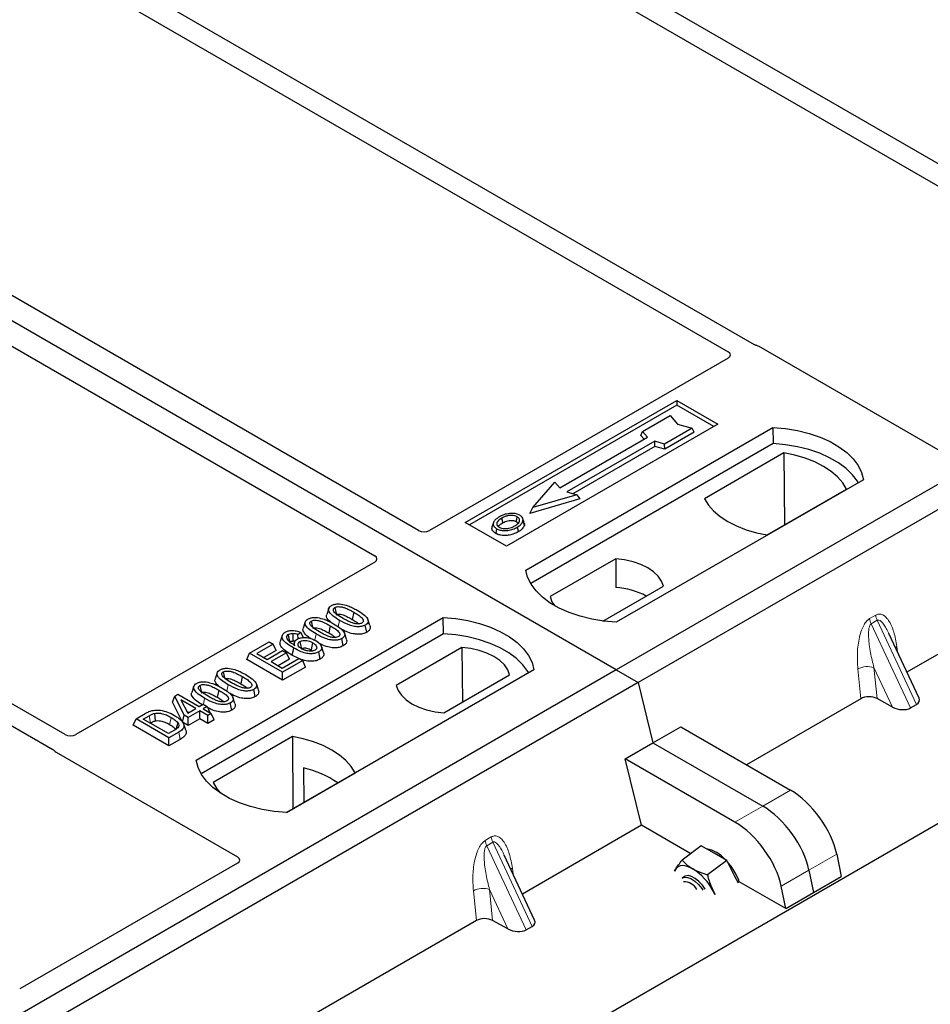
# Model space of a CAD drawing. Units: millimetres. Extents: x 0 to 420, y 0 to 297.
# Drawn here: x 367 to 375, y 166 to 174 of the extents above; entities that cross this region are included whole.
import ezdxf

# ---------------------------------------------------------------- set-up
doc = ezdxf.new("R2010")
doc.units = ezdxf.units.MM

msp = doc.modelspace()

# ---------------------------------------------------------------- linework, layer by layer
at = {"color": 7, "linetype": 'Continuous', "lineweight": 25}
for p, q in [((371.84363, 168.68328), (346.62349, 183.24256)), ((376.75225, 171.78897), (369.24475, 176.12296)), ((369.07976, 176.02771), (376.58726, 171.69372)), ((384.10015, 175.75882), (371.84363, 168.68328)), ((384.28871, 175.64997), (372.0322, 168.57443)), ((373.02956, 171.4752), (367.11164, 174.89154)), ((366.94665, 174.7963), (372.80423, 171.41478)), ((250.26274, 95.5841), (385.81186, 173.83494)), ((370.14704, 169.88042), (364.28879, 173.26231)), ((363.91166, 173.04461), (369.76991, 169.66271)), ((367.11202, 168.12874), (361.25444, 171.51025)), ((374.62538, 170.56076), (373.06883, 171.45934)), ((361.08945, 171.41501), (367.00737, 167.99866)), ((372.80451, 171.36065), (370.2404, 169.88042)), ((370.54727, 169.94872), (372.36218, 170.99644)), ((372.36218, 170.95482), (370.58332, 169.92791)), ((372.36218, 170.99644), (372.71573, 170.79234)), ((372.36218, 170.99644), (372.36218, 170.95482)), ((372.67968, 170.77153), (372.36218, 170.95482)), ((378.4203, 171.0205), (374.33745, 168.66352)), ((372.06915, 170.73018), (372.30485, 170.86625)), ((372.30485, 170.86625), (372.36771, 170.79368)), ((372.71573, 170.79234), (370.90082, 169.74462)), ((372.36771, 170.79368), (372.49341, 170.75739)), ((371.06582, 169.54051), (373.18714, 170.76513)), ((372.05502, 170.69612), (372.06915, 170.73018)), ((372.08249, 170.6644), (372.05502, 170.69612)), ((372.11158, 170.68119), (372.06915, 170.73018)), ((372.49341, 170.75739), (372.25771, 170.62132)), ((372.51302, 170.72384), (372.26, 170.57778)), ((372.51302, 170.72384), (372.49341, 170.75739)), ((373.18714, 170.76513), (373.18933, 170.62555)), ((373.18933, 170.62555), (371.10839, 169.42425)), ((371.35733, 170.24578), (372.11158, 170.68119)), ((372.17286, 170.64582), (371.41861, 170.2104)), ((372.17515, 170.60228), (371.47042, 170.19544)), ((372.25771, 170.62132), (372.17286, 170.64582)), ((372.17515, 170.60228), (372.17286, 170.64582)), ((372.26, 170.57778), (372.17515, 170.60228)), ((372.26, 170.57778), (372.25771, 170.62132)), ((373.28227, 170.54551), (372.60115, 170.15231)), ((373.28227, 170.54551), (373.28602, 169.92652)), ((371.12634, 170.07705), (371.3149, 170.29476)), ((371.3149, 170.29476), (371.35733, 170.24578)), ((373.96495, 170.3161), (371.84363, 169.09149)), ((371.50346, 170.18591), (371.12634, 170.07705)), ((371.41861, 170.2104), (371.50346, 170.18591)), ((371.50346, 170.18591), (371.52943, 170.15052)), ((373.13915, 169.84173), (373.82027, 170.23493)), ((371.52943, 170.15052), (371.10038, 170.02668)), ((371.10038, 170.02668), (371.12634, 170.07705)), ((370.90082, 169.74462), (370.54727, 169.94872)), ((370.78964, 169.94832), (370.77824, 169.9142)), ((371.05366, 169.94706), (371.04225, 169.98121)), ((369.76991, 169.60881), (367.2058, 168.12858)), ((371.83879, 169.63737), (371.27512, 169.31197)), ((371.83879, 169.63737), (371.84067, 169.38922)), ((371.72811, 169.10199), (372.24715, 169.40163)), ((369.375, 169.21073), (369.35748, 169.15831)), ((369.58959, 169.17816), (369.57695, 169.11643)), ((368.23739, 167.9077), (370.35871, 169.13231)), ((369.17334, 169.09431), (369.15582, 169.04189)), ((369.72807, 169.06423), (369.71071, 169.11623)), ((370.3609, 168.99273), (370.35871, 169.13231)), ((370.3609, 168.99273), (368.27997, 167.79143)), ((369.13667, 169.00364), (369.11096, 168.98455)), ((369.15723, 168.96045), (369.13667, 169.00364)), ((369.38792, 169.06174), (369.37529, 169.00001)), ((369.52641, 168.94781), (369.50905, 168.99982)), ((369.70121, 169.00605), (369.68859, 169.06779)), ((374.44185, 168.44024), (374.18183, 168.99635)), ((368.69624, 168.82572), (368.86521, 168.92327)), ((368.86521, 168.92327), (368.89827, 168.90418)), ((368.97667, 168.97942), (368.95913, 168.92693)), ((369.08143, 168.92145), (369.0743, 168.90012)), ((369.11293, 168.95028), (369.11096, 168.98455)), ((369.49955, 168.88963), (369.48693, 168.95137)), ((368.67098, 168.77129), (368.69624, 168.82572)), ((368.97909, 168.66244), (368.69624, 168.82572)), ((368.89827, 168.90418), (368.75869, 168.8236)), ((368.75869, 168.8236), (368.84685, 168.77271)), ((368.92354, 168.84975), (368.81847, 168.78909)), ((368.84685, 168.77271), (368.97909, 168.84905)), ((369.01215, 168.82996), (368.87991, 168.75362)), ((368.92354, 168.84975), (368.89827, 168.90418)), ((368.97909, 168.84905), (369.01215, 168.82996)), ((369.03741, 168.77553), (369.01215, 168.82996)), ((369.22379, 168.85463), (369.23551, 168.84597)), ((369.30208, 168.77563), (369.2894, 168.83734)), ((369.33025, 168.83254), (369.31276, 168.88489)), ((370.51886, 168.87539), (369.95519, 168.54999)), ((370.51886, 168.87539), (370.52237, 168.40593)), ((368.97909, 168.59342), (368.67098, 168.77129)), ((368.87991, 168.75362), (368.97541, 168.69849)), ((369.03741, 168.77553), (368.93969, 168.71911)), ((368.97541, 168.69849), (369.11867, 168.78119)), ((369.15173, 168.76211), (368.97909, 168.66244)), ((369.1178, 168.78069), (369.05971, 168.8094)), ((369.11867, 168.78119), (369.15173, 168.76211)), ((369.17699, 168.70767), (369.15173, 168.76211)), ((371.84363, 168.68328), (359.58712, 161.60775)), ((368.41811, 168.65833), (368.40059, 168.60591)), ((369.17699, 168.70767), (368.97909, 168.59342)), ((368.97909, 168.59342), (368.97909, 168.66244)), ((371.13653, 168.68328), (369.01521, 167.45867)), ((371.84363, 168.68328), (372.0322, 168.57443)), ((372.0322, 168.57443), (359.77568, 161.49889)), ((368.6327, 168.62576), (368.62006, 168.56403)), ((370.36355, 168.31425), (370.92722, 168.63965)), ((372.0322, 168.57443), (372.15807, 168.05729)), ((368.21645, 168.54191), (368.19893, 168.48949)), ((368.43103, 168.50934), (368.4184, 168.44761)), ((368.74432, 168.45365), (368.7317, 168.51539)), ((368.77118, 168.51183), (368.75382, 168.56383)), ((368.03277, 168.4071), (368.05288, 168.45856)), ((368.11983, 168.23446), (368.03277, 168.4071)), ((368.05288, 168.45856), (368.0806, 168.47456)), ((368.1357, 168.29432), (368.05288, 168.45856)), ((368.0806, 168.47456), (368.26426, 168.36853)), ((368.23488, 168.35157), (368.10706, 168.42536)), ((368.10706, 168.42536), (368.16468, 168.31105)), ((368.56952, 168.39541), (368.55216, 168.44742)), ((373.94195, 168.4352), (372.96071, 167.86875)), ((374.21359, 168.36398), (374.0817, 168.43596)), ((368.15613, 168.32801), (368.1751, 168.31706)), ((368.16468, 168.31105), (368.23488, 168.35157)), ((368.26794, 168.33249), (368.16876, 168.27523)), ((368.26426, 168.36853), (368.29732, 168.38762)), ((368.33773, 168.2922), (368.26794, 168.33249)), ((368.26794, 168.26347), (368.26794, 168.33249)), ((368.29732, 168.38762), (368.33038, 168.36853)), ((368.33038, 168.36853), (368.29732, 168.34945)), ((368.29732, 168.34945), (368.36712, 168.30916)), ((368.33038, 168.36853), (368.35458, 168.3164)), ((368.54266, 168.33723), (368.53004, 168.39897)), ((374.36913, 168.35578), (374.42113, 168.38579)), ((367.69572, 168.20828), (367.72099, 168.26272)), ((367.72099, 168.26272), (367.80071, 168.30874)), ((368.00383, 168.09944), (367.72099, 168.26272)), ((367.78343, 168.2606), (367.83308, 168.28926)), ((368.00016, 168.13549), (367.78343, 168.2606)), ((368.11983, 168.23446), (368.1357, 168.29432)), ((368.16876, 168.20621), (368.11983, 168.23446)), ((368.16876, 168.27523), (368.1357, 168.29432)), ((368.16876, 168.20621), (368.16876, 168.27523)), ((368.26794, 168.26347), (368.16876, 168.20621)), ((368.33773, 168.22318), (368.26794, 168.26347)), ((368.36712, 168.30916), (368.33773, 168.2922)), ((368.33773, 168.22318), (368.33773, 168.2922)), ((368.39238, 168.25472), (368.33773, 168.22318)), ((368.39238, 168.25472), (368.36712, 168.30916)), ((368.00383, 168.03042), (367.69572, 168.20828)), ((367.84321, 168.22609), (367.84562, 168.22748)), ((368.05061, 168.16461), (368.00016, 168.13549)), ((368.08722, 168.14758), (368.00383, 168.09944)), ((368.14776, 168.16448), (368.13027, 168.21682)), ((372.15807, 168.05729), (372.39609, 168.19469)), ((372.39609, 168.19469), (373.33781, 167.65105)), ((368.00383, 168.03042), (368.00383, 168.09944)), ((368.09996, 168.08591), (368.00383, 168.03042)), ((369.0632, 168.10989), (368.38207, 167.71669)), ((369.0632, 168.10989), (369.06695, 167.4909)), ((371.92005, 167.91988), (372.15807, 168.05729)), ((372.15807, 168.05729), (373.09979, 167.51365)), ((367.03485, 167.976), (368.5914, 167.07742)), ((372.05918, 167.3483), (371.92005, 167.91988)), ((372.86177, 167.37624), (371.92005, 167.91988)), ((369.15997, 167.84168), (369.16135, 167.54539)), ((369.01147, 167.45887), (369.6012, 167.79931)), ((372.05918, 167.3483), (371.03762, 166.75857)), ((372.4818, 167.10434), (372.05918, 167.3483)), ((372.57316, 167.17191), (372.40778, 167.0496)), ((372.68198, 167.10944), (372.57316, 167.17191)), ((371.14202, 166.53528), (370.88199, 167.0914)), ((372.79079, 167.04697), (372.68198, 167.10944)), ((373.73537, 167.10122), (373.77465, 166.90761)), ((368.5914, 167.02352), (366.72261, 165.94469)), ((372.35012, 166.96808), (372.34329, 166.95345)), ((372.34371, 166.95555), (372.35012, 166.96808)), ((372.79079, 167.04697), (372.62541, 166.92466)), ((372.85863, 166.91532), (372.79079, 167.04697)), ((373.49735, 166.96382), (373.53663, 166.7702)), ((372.42767, 166.90796), (372.40965, 166.89464)), ((372.89165, 166.85124), (372.85863, 166.91532)), ((373.29861, 166.6328), (373.77465, 166.90761)), ((373.29861, 166.6328), (372.8989, 166.86355)), ((373.29861, 166.6328), (373.25934, 166.82641)), ((372.68943, 166.75363), (372.67657, 166.78067)), ((372.67657, 166.78067), (372.69208, 166.75336)), ((370.64212, 166.53025), (366.55928, 164.17328)), ((370.91376, 166.45903), (370.78186, 166.53101)), ((371.0693, 166.45082), (371.12129, 166.48084))]:
    msp.add_line(p, q, dxfattribs=at)
at = {"color": 8, "linetype": 'Continuous', "lineweight": 18}
for p, q in [((369.45707, 169.05231), (369.46848, 169.10811)), ((374.018, 169.12337), (374.06999, 169.15338)), ((374.08316, 169.10859), (374.03117, 169.07857)), ((374.36913, 168.35578), (374.03117, 169.07857)), ((374.08316, 169.10859), (374.42113, 168.38579)), ((369.25586, 168.93808), (369.26682, 168.9917)), ((374.25116, 168.88474), (374.25764, 168.83421)), ((373.94195, 168.4352), (373.91649, 168.69154)), ((374.21359, 168.36398), (374.0552, 168.70273)), ((374.0552, 168.70273), (374.0817, 168.43596)), ((368.50018, 168.49991), (368.51159, 168.55571)), ((368.29915, 168.38657), (368.30993, 168.43929)), ((367.83308, 168.28926), (367.84562, 168.22748)), ((368.09996, 168.08591), (368.08722, 168.14758)), ((373.33781, 167.65105), (373.09979, 167.51365)), ((373.09979, 167.51365), (372.86177, 167.37624)), ((370.71817, 167.21841), (370.77016, 167.24843)), ((370.78333, 167.20364), (370.73134, 167.17362)), ((371.0693, 166.45082), (370.73134, 167.17362)), ((370.78333, 167.20364), (371.12129, 166.48084)), ((373.49735, 166.96382), (373.73537, 167.10122)), ((370.95132, 166.97978), (370.95781, 166.92926)), ((373.25934, 166.82641), (373.49735, 166.96382)), ((370.91376, 166.45903), (370.75537, 166.79777)), ((370.75537, 166.79777), (370.78186, 166.53101)), ((370.64212, 166.53025), (370.61666, 166.78659))]:
    msp.add_line(p, q, dxfattribs=at)
at = {"color": 7, "linetype": 'Continuous', "lineweight": 25, "flags": 128}
for points in [[(373.18714, 170.76513), (373.29442, 170.75568), (373.39877, 170.73849), (373.49852, 170.71381), (373.59205, 170.68204), (373.67788, 170.6437), (373.75462, 170.5994), (373.82103, 170.54986), (373.87606, 170.49586), (373.91881, 170.43828), (373.9486, 170.37803), (373.96495, 170.3161)], [(373.91984, 170.29006), (373.91274, 170.302), (373.87031, 170.35889), (373.8158, 170.41224), (373.75009, 170.4612), (373.67422, 170.505), (373.5894, 170.54293), (373.49699, 170.5744), (373.39845, 170.5989), (373.29535, 170.61604), (373.18933, 170.62555)], [(373.82027, 170.23493), (373.7871, 170.28894), (373.74234, 170.34008), (373.68672, 170.38754), (373.62113, 170.43055), (373.54663, 170.46841), (373.46442, 170.50052), (373.37582, 170.52636), (373.28227, 170.54551)], [(372.60115, 170.15231), (372.63432, 170.0983), (372.67907, 170.04715), (372.73469, 169.99969), (372.80028, 169.95669), (372.87479, 169.91882), (372.957, 169.88671), (373.04559, 169.86087), (373.13915, 169.84173)], [(370.87019, 169.94677), (370.86611, 169.96684), (370.86203, 169.98691)], [(370.98412, 169.95684), (370.98823, 169.97691), (370.99233, 169.99697)], [(371.04253, 169.95996), (371.04828, 169.94177), (371.05402, 169.92358)], [(370.81651, 169.89515), (370.81239, 169.87509), (370.80828, 169.85503)], [(370.99269, 169.9084), (370.99681, 169.88834), (371.00093, 169.86829)], [(372.24715, 169.40163), (372.23098, 169.44543), (372.20261, 169.48711), (372.1628, 169.52555), (372.11263, 169.55971), (372.05346, 169.58867), (371.98687, 169.61165), (371.91466, 169.62803), (371.83879, 169.63737)], [(371.84363, 169.09149), (371.73635, 169.10093), (371.632, 169.11813), (371.53225, 169.14281), (371.43871, 169.17457), (371.35289, 169.21291), (371.27615, 169.25721), (371.20974, 169.30676), (371.15471, 169.36076), (371.11196, 169.41834), (371.08217, 169.47858), (371.06582, 169.54051)], [(371.27512, 169.31197), (371.29129, 169.26817), (371.31318, 169.23443)], [(369.42693, 169.21785), (369.4321, 169.19254), (369.43753, 169.166)], [(369.22526, 169.10143), (369.23044, 169.07612), (369.23587, 169.04958)], [(370.35871, 169.13231), (370.46599, 169.12287), (370.57034, 169.10567), (370.67009, 169.08099), (370.76363, 169.04922), (370.84945, 169.01088), (370.92619, 168.96659), (370.9926, 168.91704), (371.04763, 168.86304), (371.09038, 168.80546), (371.12017, 168.74522), (371.13653, 168.68328)], [(369.06831, 168.99539), (369.0673, 168.95836), (369.06655, 168.93068)], [(371.09142, 168.65724), (371.08432, 168.66918), (371.04188, 168.72607), (370.98737, 168.77942), (370.92166, 168.82838), (370.84579, 168.87218), (370.76098, 168.91011), (370.66856, 168.94158), (370.57002, 168.96608), (370.46692, 168.98322), (370.3609, 168.99273)], [(369.04026, 168.9256), (369.03444, 168.95404), (369.02762, 168.98733)], [(369.12795, 168.9265), (369.13381, 168.89749), (369.14045, 168.86469)], [(369.23642, 168.91636), (369.2301, 168.8855), (369.22379, 168.85463)], [(369.07233, 168.87114), (369.06602, 168.84027), (369.05971, 168.8094)], [(370.92722, 168.63965), (370.91105, 168.68345), (370.88268, 168.72513), (370.84287, 168.76357), (370.7927, 168.79773), (370.73353, 168.82669), (370.66694, 168.84967), (370.59473, 168.86605), (370.51886, 168.87539)], [(368.47004, 168.66545), (368.47521, 168.64014), (368.48064, 168.6136)], [(368.26837, 168.54903), (368.27355, 168.52372), (368.27898, 168.49718)], [(369.95519, 168.54999), (369.97136, 168.50619), (369.99973, 168.46451), (370.03954, 168.42607), (370.08971, 168.3919), (370.14888, 168.36294), (370.21547, 168.33996), (370.28768, 168.32358), (370.36355, 168.31425)], [(367.87871, 168.30911), (367.88189, 168.27707), (367.88507, 168.24503)], [(368.07994, 168.22912), (368.07175, 168.19984), (368.06356, 168.17056)], [(369.6012, 167.79931), (369.56803, 167.85332), (369.52327, 167.90446), (369.46765, 167.95192), (369.40206, 167.99493), (369.32756, 168.0328), (369.24535, 168.06491), (369.15675, 168.09074), (369.0632, 168.10989)], [(369.01521, 167.45867), (368.90792, 167.46811), (368.80357, 167.48531), (368.70383, 167.50999), (368.61029, 167.54176), (368.52446, 167.5801), (368.44772, 167.6244), (368.38131, 167.67394), (368.32629, 167.72794), (368.28353, 167.78552), (368.25374, 167.84576), (368.23739, 167.9077)], [(368.38207, 167.71669), (368.41525, 167.66268), (368.44687, 167.62496)], [(372.49992, 166.97479), (372.47555, 166.9872), (372.45205, 166.99595), (372.42984, 167.00091), (372.40928, 167.00199), (372.39073, 166.99916), (372.37451, 166.99248), (372.3609, 166.98206), (372.35012, 166.96808)], [(372.40965, 166.89464), (372.42691, 166.90214), (372.45325, 166.9016), (372.4837, 166.89061), (372.51602, 166.86998), (372.54779, 166.84124), (372.57667, 166.80652), (372.58685, 166.79163)], [(372.60739, 166.80099), (372.58339, 166.83459), (372.55306, 166.86715), (372.52077, 166.89281), (372.48893, 166.90965), (372.4599, 166.91643), (372.43583, 166.91264), (372.42767, 166.90796)], [(372.8989, 166.86355), (372.89439, 166.8765), (372.87264, 166.92568)]]:
    msp.add_lwpolyline(points, dxfattribs=at)
at = {"color": 8, "linetype": 'Continuous', "lineweight": 18, "flags": 128}
for points in [[(374.23831, 168.87556), (374.23895, 168.87611), (374.25116, 168.88474)], [(368.02208, 168.27551), (368.01575, 168.24465), (368.00943, 168.21379)], [(370.93847, 166.97061), (370.93912, 166.97116), (370.95132, 166.97978)]]:
    msp.add_lwpolyline(points, dxfattribs=at)
at = {"color": 7, "linetype": 'Continuous', "lineweight": 25}
for centre, radius, start, end in [((371.80148, 168.74191), 0.64849, 62.50722, 86.535942), ((368.96695, 167.00556), 0.85812, 55.413394, 77.00104), ((372.56354, 166.86452), 0.28732, 40.963202, 79.317795), ((372.24155, 166.56223), 0.48679, 26.663009, 57.942757), ((372.39907, 166.67972), 0.53363, 27.446593, 41.846162), ((372.41652, 166.72457), 0.13995, 31.965811, 88.039566)]:
    msp.add_arc(centre, radius, start, end, dxfattribs=at)
at = {"color": 8, "linetype": 'Continuous', "lineweight": 18}
for centre, radius, start, end in [((374.1631, 169.1417), 0.14626, 187.201049, 205.569547), ((374.2151, 169.17172), 0.14626, 187.201049, 205.569547), ((373.9993, 168.53034), 0.18122, 72.03349, 117.188958), ((370.86327, 167.23675), 0.14626, 187.201049, 205.569547), ((370.91527, 167.26676), 0.14626, 187.201049, 205.569547), ((370.69947, 166.62539), 0.18122, 72.03349, 117.188958)]:
    msp.add_arc(centre, radius, start, end, dxfattribs=at)
at = {"color": 7, "linetype": 'Continuous', "lineweight": 25}
for centre, major_axis, ratio, start_param, end_param in [((373.02214, 171.43132), (0.06667, 0), 0.5885797, 0.7950833, 1.1438507), ((372.75634, 171.3878), (0.06753, -0.00034), 0.5703075, 5.5096763, 7.0683426), ((370.19372, 169.90843), (0.06667, 0), 0.5885797, 3.936676, 5.488102), ((369.72139, 169.63576), (0.06797, 0), 0.5662124, 5.5074723, 7.0588983), ((374.01319, 168.39389), (0.10038, -0.00084), 0.5785864, 0.8245881, 2.3647051), ((374.33318, 168.43656), (0.1123, -0.0202), 0.5515174, 5.7049101, 6.6549599), ((374.28119, 168.40655), (0.1123, -0.0202), 0.5515174, 4.1690204, 5.7049101), ((367.15877, 168.15639), (0.06671, -0.00035), 0.5843117, 3.9391695, 5.4978358), ((367.08337, 168.00294), (0.06797, 0), 0.5662124, 3.5685383, 3.9173056), ((373.3875, 167.27147), (-0.29605, 0.40562), 0.4919634, 3.9615729, 5.4451027), ((373.14948, 167.13406), (-0.29605, 0.40562), 0.4919634, 3.9615729, 5.4451027), ((372.91146, 166.99666), (-0.29605, 0.40562), 0.4919634, 3.9615729, 5.4451027), ((368.54288, 167.05047), (0.06797, 0), 0.5662124, 5.5074723, 7.0588983), ((370.71336, 166.48893), (0.10038, -0.00084), 0.5785864, 0.8245881, 2.3647051), ((370.98135, 166.5016), (0.1123, -0.0202), 0.5515174, 4.1690204, 5.7049101), ((371.03335, 166.53161), (0.1123, -0.0202), 0.5515174, 5.7049101, 6.6549599)]:
    msp.add_ellipse(centre, major_axis=major_axis, ratio=ratio, start_param=start_param, end_param=end_param, dxfattribs=at)
for points, knots in [([(373.04975, 171.46704), (373.04615, 171.46813), (373.0407, 171.46979), (373.03413, 171.4727), (373.03109, 171.47437), (373.02956, 171.4752)], [0, 0, 0, 0, 0.49196933, 0.74498878, 1, 1, 1, 1]), ([(373.04975, 171.46704), (373.04615, 171.46813), (373.0407, 171.46979), (373.03413, 171.4727), (373.03109, 171.47437), (373.02956, 171.4752)], [0, 0, 0, 0, 0.4919693, 0.7449888, 1, 1, 1, 1]), ([(370.92763, 170.02538), (370.91884, 170.02423), (370.90189, 170.022), (370.8717, 170.01367), (370.85349, 170.00441), (370.84158, 169.99835)], [0, 0, 0, 0, 0.2715334, 0.5236266, 1, 1, 1, 1]), ([(370.99233, 169.99697), (370.98577, 170.00011), (370.97227, 170.00658), (370.94481, 170.00988), (370.91614, 170.00804), (370.88711, 170.00008), (370.87093, 169.99159), (370.86203, 169.98691)], [0, 0, 0, 0, 0.1722586, 0.3544734, 0.5544845, 0.7546244, 1, 1, 1, 1]), ([(371.01513, 170.00995), (371.00511, 170.01469), (370.98563, 170.0239), (370.95306, 170.02718), (370.93437, 170.02586), (370.92763, 170.02538)], [0, 0, 0, 0, 0.4040119, 0.785311, 1, 1, 1, 1]), ([(371.04253, 169.95996), (371.04333, 169.96858), (371.04469, 169.98317), (371.03065, 170.00007), (371.01947, 170.00719), (371.01513, 170.00995)], [0, 0, 0, 0, 0.4693354, 0.7941024, 1, 1, 1, 1]), ([(370.84158, 169.99835), (370.82649, 169.98862), (370.80232, 169.97304), (370.7864, 169.94545), (370.78737, 169.92234), (370.8005, 169.9052), (370.81265, 169.89757), (370.81651, 169.89515)], [0, 0, 0, 0, 0.3325679, 0.5325557, 0.7334733, 0.9154545, 1, 1, 1, 1]), ([(370.86203, 169.98691), (370.8497, 169.97915), (370.83113, 169.96745), (370.81748, 169.94754), (370.81662, 169.93144), (370.82486, 169.91758), (370.83507, 169.91089), (370.8393, 169.90813)], [0, 0, 0, 0, 0.3487782, 0.5256436, 0.7035392, 0.8772481, 1, 1, 1, 1]), ([(370.83246, 169.91417), (370.83591, 169.91913), (370.84451, 169.93145), (370.86059, 169.94104), (370.87019, 169.94677)], [0, 0, 0, 0, 0.4024623, 1, 1, 1, 1]), ([(370.87019, 169.94677), (370.88309, 169.95336), (370.90226, 169.96315), (370.9354, 169.96766), (370.95839, 169.96647), (370.97467, 169.96185), (370.98167, 169.95814), (370.98412, 169.95684)], [0, 0, 0, 0, 0.39404297, 0.58598289, 0.77829649, 0.92258077, 1, 1, 1, 1]), ([(370.97197, 169.91968), (370.98359, 169.9271), (371.00171, 169.93868), (371.01409, 169.95887), (371.01404, 169.9747), (371.00597, 169.98799), (370.99659, 169.99416), (370.99233, 169.99697)], [0, 0, 0, 0, 0.3395001, 0.5293758, 0.720047, 0.8728419, 1, 1, 1, 1]), ([(370.98412, 169.95684), (370.9891, 169.95366), (370.99665, 169.94883), (370.99863, 169.94253), (370.9993, 169.94039)], [0, 0, 0, 0, 0.6601717, 1, 1, 1, 1]), ([(370.99269, 169.9084), (370.99883, 169.91218), (371.01113, 169.91974), (371.03122, 169.93624), (371.03808, 169.95062), (371.04253, 169.95996)], [0, 0, 0, 0, 0.25969956, 0.51986824, 1, 1, 1, 1]), ([(371.05402, 169.92358), (371.04932, 169.91361), (371.04209, 169.89826), (371.02077, 169.88053), (371.00758, 169.8724), (371.00093, 169.86829)], [0, 0, 0, 0, 0.4786783, 0.7367445, 1, 1, 1, 1]), ([(371.05173, 169.94686), (371.05349, 169.94282), (371.05684, 169.93513), (371.05493, 169.9273), (371.05402, 169.92358)], [0, 0, 0, 0, 0.5255704, 1, 1, 1, 1]), ([(370.80828, 169.85503), (370.79914, 169.86157), (370.78167, 169.87405), (370.77388, 169.89587), (370.77766, 169.90874), (370.77924, 169.91413)], [0, 0, 0, 0, 0.3897797, 0.7444413, 1, 1, 1, 1]), ([(371.00093, 169.86829), (370.98085, 169.85845), (370.94962, 169.84313), (370.89514, 169.83515), (370.85279, 169.83781), (370.82402, 169.84655), (370.8115, 169.8533), (370.80828, 169.85503)], [0, 0, 0, 0, 0.36015544, 0.56032976, 0.76223452, 0.93895227, 1, 1, 1, 1]), ([(370.81651, 169.89515), (370.82581, 169.89076), (370.84432, 169.88204), (370.8793, 169.8776), (370.91795, 169.88001), (370.95771, 169.89011), (370.98109, 169.90233), (370.99269, 169.9084)], [0, 0, 0, 0, 0.17995249, 0.35775996, 0.52391077, 0.76388676, 1, 1, 1, 1]), ([(370.8393, 169.90813), (370.84553, 169.90516), (370.8587, 169.8989), (370.88424, 169.89543), (370.90537, 169.89629), (370.9166, 169.8986), (370.91977, 169.89925)], [0, 0, 0, 0, 0.2772344, 0.5863977, 0.8834174, 1, 1, 1, 1]), ([(370.91977, 169.89925), (370.92784, 169.90142), (370.94145, 169.90507), (370.95857, 169.91235), (370.96748, 169.91722), (370.97197, 169.91968)], [0, 0, 0, 0, 0.4194929, 0.7078054, 1, 1, 1, 1]), ([(369.39875, 169.23551), (369.40639, 169.23923), (369.42177, 169.24671), (369.45166, 169.25088), (369.47113, 169.24917), (369.48065, 169.24833)], [0, 0, 0, 0, 0.3354889, 0.6749438, 1, 1, 1, 1]), ([(369.48065, 169.24833), (369.5006, 169.24403), (369.53687, 169.2362), (369.5812, 169.21592), (369.6064, 169.20204), (369.61909, 169.19506)], [0, 0, 0, 0, 0.3775863, 0.6866042, 1, 1, 1, 1]), ([(369.46848, 169.10811), (369.44948, 169.11973), (369.4143, 169.14124), (369.38211, 169.17253), (369.37179, 169.19813), (369.37538, 169.21624), (369.38736, 169.22847), (369.39621, 169.23394), (369.39875, 169.23551)], [0, 0, 0, 0, 0.32292293, 0.59800506, 0.72264897, 0.84861906, 0.95664404, 1, 1, 1, 1]), ([(369.49775, 169.12514), (369.47876, 169.13652), (369.4494, 169.15411), (369.42142, 169.17836), (369.41443, 169.19443), (369.41453, 169.20487), (369.41931, 169.21277), (369.42457, 169.21628), (369.42693, 169.21785)], [0, 0, 0, 0, 0.4296957, 0.6640472, 0.7783213, 0.874738, 0.9439236, 1, 1, 1, 1]), ([(369.42693, 169.21785), (369.43125, 169.21993), (369.43993, 169.22409), (369.45864, 169.22641), (369.48216, 169.22513), (369.51487, 169.21647), (369.55094, 169.19973), (369.57662, 169.18539), (369.58959, 169.17816)], [0, 0, 0, 0, 0.0858675, 0.1723544, 0.2873931, 0.4467304, 0.7207809, 1, 1, 1, 1]), ([(369.43955, 169.15611), (369.44256, 169.15754), (369.44839, 169.1603), (369.46148, 169.16149), (369.47883, 169.16032), (369.50691, 169.15257), (369.54002, 169.13706), (369.56457, 169.12335), (369.57695, 169.11643)], [0, 0, 0, 0, 0.0692134, 0.1338749, 0.2324262, 0.3820748, 0.688199, 1, 1, 1, 1]), ([(369.58959, 169.17816), (369.60256, 169.17039), (369.62767, 169.15535), (369.65648, 169.13445), (369.67071, 169.11588), (369.67347, 169.10297), (369.67005, 169.09303), (369.66433, 169.08787), (369.66055, 169.08555), (369.66007, 169.08525)], [0, 0, 0, 0, 0.2929851, 0.5669296, 0.7187245, 0.8380137, 0.9134445, 0.9890348, 1, 1, 1, 1]), ([(369.61909, 169.19506), (369.63807, 169.18343), (369.67329, 169.16187), (369.7054, 169.13049), (369.71561, 169.10483), (369.71177, 169.08677), (369.69978, 169.07468), (369.69103, 169.06929), (369.68859, 169.06779)], [0, 0, 0, 0, 0.3233764, 0.5998395, 0.7245035, 0.8505209, 0.9582446, 1, 1, 1, 1]), ([(369.26682, 168.9917), (369.24782, 169.00331), (369.21264, 169.02482), (369.18045, 169.05611), (369.17012, 169.08171), (369.17372, 169.09982), (369.18569, 169.11205), (369.19455, 169.11753), (369.19708, 169.11909)], [0, 0, 0, 0, 0.3229229, 0.5980051, 0.722649, 0.8486191, 0.956644, 1, 1, 1, 1]), ([(369.19708, 169.11909), (369.20473, 169.12281), (369.22011, 169.13029), (369.25, 169.13446), (369.26946, 169.13275), (369.27899, 169.13192)], [0, 0, 0, 0, 0.33548889, 0.67494377, 1, 1, 1, 1]), ([(369.29609, 169.00873), (369.27709, 169.0201), (369.24774, 169.03769), (369.21976, 169.06194), (369.21276, 169.07801), (369.21286, 169.08845), (369.21764, 169.09635), (369.22291, 169.09986), (369.22526, 169.10143)], [0, 0, 0, 0, 0.42969566, 0.66404719, 0.77832129, 0.87473803, 0.94392362, 1, 1, 1, 1]), ([(369.22526, 169.10143), (369.22959, 169.10351), (369.23827, 169.10767), (369.25698, 169.11), (369.28049, 169.10872), (369.31321, 169.10005), (369.34927, 169.08332), (369.37496, 169.06898), (369.38792, 169.06174)], [0, 0, 0, 0, 0.0858675, 0.1723544, 0.2873931, 0.4467304, 0.7207809, 1, 1, 1, 1]), ([(369.27899, 169.13192), (369.29893, 169.12761), (369.33521, 169.11978), (369.37954, 169.0995), (369.40473, 169.08562), (369.41742, 169.07864)], [0, 0, 0, 0, 0.3775863, 0.6866042, 1, 1, 1, 1]), ([(369.39226, 169.09207), (369.3806, 169.10261), (369.36227, 169.11919), (369.35328, 169.14317), (369.35765, 169.15415), (369.35924, 169.15813)], [0, 0, 0, 0, 0.526981, 0.8285607, 1, 1, 1, 1]), ([(369.41742, 169.07864), (369.43641, 169.06701), (369.47163, 169.04545), (369.50374, 169.01407), (369.51395, 168.98841), (369.51011, 168.97035), (369.49811, 168.95827), (369.48937, 168.95288), (369.48693, 168.95137)], [0, 0, 0, 0, 0.3233764, 0.5998395, 0.7245035, 0.8505209, 0.9582446, 1, 1, 1, 1]), ([(369.68859, 169.06779), (369.68086, 169.06409), (369.66534, 169.05666), (369.63226, 169.0526), (369.59169, 169.05526), (369.53244, 169.07298), (369.49417, 169.094), (369.46848, 169.10811)], [0, 0, 0, 0, 0.1160417, 0.2329764, 0.3837052, 0.5864504, 1, 1, 1, 1]), ([(369.66007, 169.08525), (369.65577, 169.0832), (369.64714, 169.0791), (369.6284, 169.07683), (369.6046, 169.07829), (369.57185, 169.08712), (369.53595, 169.10381), (369.51056, 169.11799), (369.49775, 169.12514)], [0, 0, 0, 0, 0.0853032, 0.1711476, 0.2881999, 0.4516779, 0.723415, 1, 1, 1, 1]), ([(369.57695, 169.11643), (369.59027, 169.10879), (369.61107, 169.09687), (369.6277, 169.08297), (369.63368, 169.07797)], [0, 0, 0, 0, 0.6405223, 1, 1, 1, 1]), ([(369.07233, 168.87114), (369.05334, 168.88272), (369.01819, 168.90416), (368.98314, 168.93615), (368.97302, 168.96458), (368.97711, 168.98666), (368.99148, 168.99995), (369.0005, 169.00555), (369.00185, 169.00639)], [0, 0, 0, 0, 0.3053014, 0.5652507, 0.7090421, 0.8535944, 0.9782126, 1, 1, 1, 1]), ([(369.00185, 169.00639), (369.01015, 169.01039), (369.02685, 169.01843), (369.05805, 169.02221), (369.09139, 169.01962), (369.11715, 169.01225), (369.13221, 169.00561), (369.13667, 169.00364)], [0, 0, 0, 0, 0.2154147, 0.4331366, 0.6177835, 0.8867318, 1, 1, 1, 1]), ([(369.02762, 168.98733), (369.03292, 168.98978), (369.043, 168.99442), (369.0582, 168.9957), (369.06625, 168.99545), (369.06831, 168.99539)], [0, 0, 0, 0, 0.4523741, 0.8597889, 1, 1, 1, 1]), ([(369.11096, 168.98455), (369.10455, 168.98705), (369.09148, 168.99215), (369.07614, 168.99429), (369.06831, 168.99539)], [0, 0, 0, 0, 0.48980205, 1, 1, 1, 1]), ([(369.22022, 168.95237), (369.21314, 168.95683), (369.18719, 168.97318), (369.16281, 168.99939), (369.15155, 169.02673), (369.15597, 169.03773), (369.15758, 169.04171)], [0, 0, 0, 0, 0.1811808, 0.6644275, 0.8783764, 1, 1, 1, 1]), ([(369.23789, 169.03969), (369.2409, 169.04112), (369.24672, 169.04388), (369.25982, 169.04507), (369.27717, 169.0439), (369.30525, 169.03615), (369.33835, 169.02064), (369.3629, 169.00693), (369.37529, 169.00001)], [0, 0, 0, 0, 0.06921339, 0.13387493, 0.23242622, 0.38207478, 0.68819901, 1, 1, 1, 1]), ([(369.48693, 168.95137), (369.4792, 168.94767), (369.46367, 168.94024), (369.43059, 168.93618), (369.39003, 168.93885), (369.33078, 168.95656), (369.2925, 168.97759), (369.26682, 168.9917)], [0, 0, 0, 0, 0.1160417, 0.2329764, 0.3837052, 0.5864504, 1, 1, 1, 1]), ([(369.4584, 168.96883), (369.4541, 168.96679), (369.44548, 168.96268), (369.42673, 168.96042), (369.40294, 168.96187), (369.37019, 168.9707), (369.33429, 168.98739), (369.3089, 169.00157), (369.29609, 169.00873)], [0, 0, 0, 0, 0.0853032, 0.1711476, 0.2881999, 0.4516779, 0.723415, 1, 1, 1, 1]), ([(369.37529, 169.00001), (369.38861, 168.99237), (369.40941, 168.98045), (369.42604, 168.96655), (369.43201, 168.96155)], [0, 0, 0, 0, 0.6405223, 1, 1, 1, 1]), ([(369.38792, 169.06174), (369.4009, 169.05397), (369.42601, 169.03893), (369.45482, 169.01803), (369.46905, 168.99946), (369.4718, 168.98655), (369.46839, 168.97661), (369.46267, 168.97145), (369.45888, 168.96913), (369.4584, 168.96883)], [0, 0, 0, 0, 0.2929851, 0.5669296, 0.7187245, 0.8380137, 0.9134445, 0.9890348, 1, 1, 1, 1]), ([(369.70121, 169.00605), (369.69006, 169.00093), (369.66901, 168.99127), (369.62621, 168.9876), (369.57655, 168.99255), (369.5254, 169.00977), (369.4943, 169.02654), (369.4792, 169.03469)], [0, 0, 0, 0, 0.1659076, 0.3132537, 0.495727, 0.7550321, 1, 1, 1, 1]), ([(369.72715, 169.06414), (369.72924, 169.05881), (369.7341, 169.04641), (369.7276, 169.02708), (369.71343, 169.01356), (369.70354, 169.00748), (369.70121, 169.00605)], [0, 0, 0, 0, 0.2588545, 0.6022274, 0.906538, 1, 1, 1, 1]), ([(369.05971, 168.8094), (369.04062, 168.82098), (369.00229, 168.84423), (368.96542, 168.87935), (368.95433, 168.90899), (368.95946, 168.92201), (368.96131, 168.92671)], [0, 0, 0, 0, 0.3522243, 0.70741213, 0.89442148, 1, 1, 1, 1]), ([(369.02762, 168.98733), (369.02415, 168.98495), (369.0166, 168.97976), (369.01146, 168.96822), (369.01321, 168.9567), (369.01725, 168.94931), (369.01878, 168.94651)], [0, 0, 0, 0, 0.2129452, 0.4645336, 0.7975601, 1, 1, 1, 1]), ([(369.01878, 168.94651), (369.02261, 168.94138), (369.03028, 168.93112), (369.05242, 168.91318), (369.07179, 168.90128), (369.08455, 168.89343)], [0, 0, 0, 0, 0.2546111, 0.5089383, 1, 1, 1, 1]), ([(369.04026, 168.9256), (369.04348, 168.92711), (369.04976, 168.93007), (369.05958, 168.93089), (369.065, 168.93073), (369.06655, 168.93068)], [0, 0, 0, 0, 0.42844387, 0.83717453, 1, 1, 1, 1]), ([(369.08503, 168.92701), (369.08344, 168.92753), (369.07772, 168.9294), (369.07123, 168.93014), (369.06655, 168.93068)], [0, 0, 0, 0, 0.278628, 1, 1, 1, 1]), ([(369.08455, 168.89343), (369.08195, 168.90107), (369.07744, 168.91431), (369.08587, 168.93348), (369.09829, 168.94242), (369.10453, 168.94691)], [0, 0, 0, 0, 0.4041197, 0.7002448, 1, 1, 1, 1]), ([(369.10453, 168.94691), (369.11205, 168.95046), (369.12713, 168.95757), (369.15959, 168.96166), (369.19567, 168.95987), (369.23355, 168.95025), (369.25401, 168.93955), (369.26478, 168.93392)], [0, 0, 0, 0, 0.160441, 0.3217336, 0.5401286, 0.7581957, 1, 1, 1, 1]), ([(369.14247, 168.86458), (369.13518, 168.86928), (369.12181, 168.87793), (369.11122, 168.89397), (369.11095, 168.90842), (369.11766, 168.91967), (369.12489, 168.92447), (369.12795, 168.9265)], [0, 0, 0, 0, 0.27135385, 0.4982413, 0.72614775, 0.88430438, 1, 1, 1, 1]), ([(369.12795, 168.9265), (369.13266, 168.92877), (369.14286, 168.93368), (369.16425, 168.93657), (369.18773, 168.93512), (369.21341, 168.92849), (369.22794, 168.92083), (369.23642, 168.91636)], [0, 0, 0, 0, 0.1490277, 0.3223245, 0.520062, 0.7201738, 1, 1, 1, 1]), ([(369.23642, 168.91636), (369.24602, 168.91019), (369.2621, 168.89984), (369.27206, 168.8823), (369.27251, 168.8694), (369.26762, 168.85972), (369.26139, 168.85542), (369.25846, 168.85341)], [0, 0, 0, 0, 0.3479972, 0.5830563, 0.7642749, 0.8895156, 1, 1, 1, 1]), ([(369.26478, 168.93392), (369.28033, 168.92295), (369.30388, 168.90634), (369.31619, 168.8795), (369.314, 168.86005), (369.30311, 168.84605), (369.29274, 168.83946), (369.2894, 168.83734)], [0, 0, 0, 0, 0.38791814, 0.58709918, 0.75346497, 0.92063433, 1, 1, 1, 1]), ([(369.49955, 168.88963), (369.4884, 168.88451), (369.46735, 168.87485), (369.42453, 168.87117), (369.37494, 168.87617), (369.32863, 168.89145), (369.30165, 168.90584), (369.29075, 168.91165)], [0, 0, 0, 0, 0.1782222, 0.3365052, 0.5325227, 0.8110749, 1, 1, 1, 1]), ([(369.52549, 168.94772), (369.52758, 168.94239), (369.53243, 168.92999), (369.52594, 168.91066), (369.51177, 168.89714), (369.50188, 168.89106), (369.49955, 168.88963)], [0, 0, 0, 0, 0.2588545, 0.6022274, 0.906538, 1, 1, 1, 1]), ([(369.2894, 168.83734), (369.28071, 168.8332), (369.26325, 168.82488), (369.22683, 168.82052), (369.18343, 168.82363), (369.12848, 168.84068), (369.09378, 168.8595), (369.07233, 168.87114)], [0, 0, 0, 0, 0.1331297, 0.2674221, 0.4311231, 0.6482426, 1, 1, 1, 1]), ([(369.14045, 168.86469), (369.14408, 168.86643), (369.1514, 168.86992), (369.16741, 168.87166), (369.18672, 168.87011), (369.20664, 168.86387), (369.21817, 168.85766), (369.22379, 168.85463)], [0, 0, 0, 0, 0.1475526, 0.2967439, 0.4999753, 0.7567241, 1, 1, 1, 1]), ([(369.25846, 168.85341), (369.2528, 168.85081), (369.2421, 168.8459), (369.21878, 168.84357), (369.19299, 168.84518), (369.1654, 168.85259), (369.15032, 168.86047), (369.14247, 168.86458)], [0, 0, 0, 0, 0.1642811, 0.31092407, 0.5317739, 0.75613782, 1, 1, 1, 1]), ([(369.3288, 168.83234), (369.33025, 168.82938), (369.33505, 168.8196), (369.33067, 168.80198), (369.31808, 168.78577), (369.30593, 168.77807), (369.30208, 168.77563)], [0, 0, 0, 0, 0.1490094, 0.4935299, 0.8391479, 1, 1, 1, 1]), ([(369.30208, 168.77563), (369.29108, 168.77046), (369.26924, 168.7602), (369.22503, 168.75558), (369.17444, 168.75958), (369.14333, 168.77078), (369.12573, 168.77711)], [0, 0, 0, 0, 0.2182738, 0.4337598, 0.679703, 1, 1, 1, 1]), ([(368.51159, 168.55571), (368.49259, 168.56733), (368.45741, 168.58884), (368.42522, 168.62013), (368.4149, 168.64573), (368.41849, 168.66384), (368.43047, 168.67607), (368.43932, 168.68154), (368.44186, 168.68311)], [0, 0, 0, 0, 0.3229229, 0.5980051, 0.722649, 0.8486191, 0.956644, 1, 1, 1, 1]), ([(368.44186, 168.68311), (368.4495, 168.68683), (368.46488, 168.69431), (368.49477, 168.69847), (368.51424, 168.69677), (368.52376, 168.69593)], [0, 0, 0, 0, 0.3354889, 0.6749438, 1, 1, 1, 1]), ([(368.54086, 168.57274), (368.52187, 168.58412), (368.49251, 168.60171), (368.46453, 168.62596), (368.45754, 168.64203), (368.45764, 168.65247), (368.46242, 168.66037), (368.46768, 168.66388), (368.47004, 168.66545)], [0, 0, 0, 0, 0.4296957, 0.6640472, 0.7783213, 0.874738, 0.9439236, 1, 1, 1, 1]), ([(368.47004, 168.66545), (368.47436, 168.66752), (368.48304, 168.67169), (368.50175, 168.67401), (368.52527, 168.67273), (368.55798, 168.66407), (368.59405, 168.64733), (368.61973, 168.63299), (368.6327, 168.62576)], [0, 0, 0, 0, 0.08586754, 0.17235443, 0.28739312, 0.4467304, 0.72078093, 1, 1, 1, 1]), ([(368.52376, 168.69593), (368.54371, 168.69163), (368.57998, 168.6838), (368.62431, 168.66351), (368.64951, 168.64964), (368.6622, 168.64265)], [0, 0, 0, 0, 0.3775863, 0.6866042, 1, 1, 1, 1]), ([(368.24019, 168.56669), (368.24784, 168.57041), (368.26322, 168.57789), (368.29311, 168.58206), (368.31257, 168.58035), (368.3221, 168.57952)], [0, 0, 0, 0, 0.33548889, 0.67494377, 1, 1, 1, 1]), ([(368.3221, 168.57952), (368.34204, 168.57521), (368.37832, 168.56738), (368.42265, 168.5471), (368.44784, 168.53322), (368.46053, 168.52624)], [0, 0, 0, 0, 0.3775863, 0.6866042, 1, 1, 1, 1]), ([(368.43537, 168.53967), (368.42371, 168.55021), (368.40538, 168.56679), (368.39639, 168.59077), (368.40076, 168.60175), (368.40235, 168.60573)], [0, 0, 0, 0, 0.526981, 0.8285607, 1, 1, 1, 1]), ([(368.48266, 168.60371), (368.48567, 168.60514), (368.4915, 168.6079), (368.50459, 168.60909), (368.52194, 168.60791), (368.55002, 168.60017), (368.58313, 168.58466), (368.60768, 168.57095), (368.62006, 168.56403)], [0, 0, 0, 0, 0.0692134, 0.1338749, 0.2324262, 0.3820748, 0.688199, 1, 1, 1, 1]), ([(368.70318, 168.53285), (368.69888, 168.5308), (368.69025, 168.5267), (368.67151, 168.52443), (368.64771, 168.52589), (368.61496, 168.53472), (368.57906, 168.55141), (368.55367, 168.56559), (368.54086, 168.57274)], [0, 0, 0, 0, 0.0853032, 0.1711476, 0.2881999, 0.4516779, 0.723415, 1, 1, 1, 1]), ([(368.6327, 168.62576), (368.64567, 168.61799), (368.67078, 168.60295), (368.69959, 168.58205), (368.71382, 168.56347), (368.71658, 168.55057), (368.71316, 168.54063), (368.70744, 168.53547), (368.70366, 168.53314), (368.70318, 168.53285)], [0, 0, 0, 0, 0.2929851, 0.5669296, 0.7187245, 0.8380137, 0.9134445, 0.9890348, 1, 1, 1, 1]), ([(368.6622, 168.64265), (368.68118, 168.63103), (368.7164, 168.60946), (368.74851, 168.57809), (368.75872, 168.55243), (368.75488, 168.53437), (368.74289, 168.52228), (368.73414, 168.51689), (368.7317, 168.51539)], [0, 0, 0, 0, 0.3233764, 0.5998395, 0.7245035, 0.8505209, 0.9582446, 1, 1, 1, 1]), ([(368.28918, 168.38292), (368.273, 168.39283), (368.23762, 168.4145), (368.20579, 168.44693), (368.19467, 168.47433), (368.19909, 168.48533), (368.20069, 168.48931)], [0, 0, 0, 0, 0.3323984, 0.7264003, 0.9008375, 1, 1, 1, 1]), ([(368.30993, 168.43929), (368.29093, 168.45091), (368.25575, 168.47242), (368.22356, 168.50371), (368.21323, 168.52931), (368.21683, 168.54742), (368.2288, 168.55965), (368.23766, 168.56513), (368.24019, 168.56669)], [0, 0, 0, 0, 0.32292293, 0.59800506, 0.72264897, 0.84861906, 0.95664404, 1, 1, 1, 1]), ([(368.3392, 168.45632), (368.3202, 168.4677), (368.29085, 168.48529), (368.26287, 168.50954), (368.25587, 168.52561), (368.25597, 168.53605), (368.26075, 168.54395), (368.26602, 168.54746), (368.26837, 168.54903)], [0, 0, 0, 0, 0.4296957, 0.6640472, 0.7783213, 0.874738, 0.9439236, 1, 1, 1, 1]), ([(368.26837, 168.54903), (368.2727, 168.55111), (368.28138, 168.55527), (368.30009, 168.55759), (368.3236, 168.55631), (368.35632, 168.54765), (368.39238, 168.53091), (368.41807, 168.51658), (368.43103, 168.50934)], [0, 0, 0, 0, 0.0858675, 0.1723544, 0.2873931, 0.4467304, 0.7207809, 1, 1, 1, 1]), ([(368.281, 168.48729), (368.28401, 168.48872), (368.28983, 168.49148), (368.30293, 168.49267), (368.32028, 168.4915), (368.34836, 168.48375), (368.38146, 168.46824), (368.40601, 168.45453), (368.4184, 168.44761)], [0, 0, 0, 0, 0.0692134, 0.1338749, 0.2324262, 0.3820748, 0.688199, 1, 1, 1, 1]), ([(368.43103, 168.50934), (368.44401, 168.50157), (368.46912, 168.48653), (368.49793, 168.46563), (368.51216, 168.44706), (368.51491, 168.43415), (368.5115, 168.42421), (368.50578, 168.41905), (368.50199, 168.41673), (368.50151, 168.41643)], [0, 0, 0, 0, 0.2929851, 0.5669296, 0.7187245, 0.8380137, 0.9134445, 0.9890348, 1, 1, 1, 1]), ([(368.46053, 168.52624), (368.47952, 168.51461), (368.51474, 168.49305), (368.54685, 168.46167), (368.55706, 168.43601), (368.55322, 168.41795), (368.54122, 168.40587), (368.53248, 168.40048), (368.53004, 168.39897)], [0, 0, 0, 0, 0.32337645, 0.59983946, 0.7245035, 0.85052091, 0.95824464, 1, 1, 1, 1]), ([(368.7317, 168.51539), (368.72397, 168.51169), (368.70845, 168.50426), (368.67537, 168.5002), (368.6348, 168.50286), (368.57555, 168.52058), (368.53728, 168.5416), (368.51159, 168.55571)], [0, 0, 0, 0, 0.1160417, 0.2329764, 0.3837052, 0.5864504, 1, 1, 1, 1]), ([(368.62006, 168.56403), (368.63338, 168.55639), (368.65418, 168.54447), (368.67081, 168.53057), (368.67679, 168.52557)], [0, 0, 0, 0, 0.6405223, 1, 1, 1, 1]), ([(368.77026, 168.51174), (368.77235, 168.50641), (368.77721, 168.49401), (368.77071, 168.47468), (368.75654, 168.46116), (368.74665, 168.45508), (368.74432, 168.45365)], [0, 0, 0, 0, 0.25885445, 0.60222736, 0.90653802, 1, 1, 1, 1]), ([(368.53004, 168.39897), (368.52231, 168.39527), (368.50678, 168.38784), (368.4737, 168.38378), (368.43314, 168.38644), (368.37389, 168.40416), (368.33561, 168.42519), (368.30993, 168.43929)], [0, 0, 0, 0, 0.1160417, 0.2329764, 0.3837052, 0.5864504, 1, 1, 1, 1]), ([(368.50151, 168.41643), (368.49721, 168.41439), (368.48859, 168.41028), (368.46984, 168.40802), (368.44605, 168.40947), (368.4133, 168.4183), (368.3774, 168.43499), (368.35201, 168.44917), (368.3392, 168.45632)], [0, 0, 0, 0, 0.0853032, 0.1711476, 0.2881999, 0.4516779, 0.723415, 1, 1, 1, 1]), ([(368.4184, 168.44761), (368.43172, 168.43997), (368.45252, 168.42805), (368.46915, 168.41415), (368.47512, 168.40915)], [0, 0, 0, 0, 0.6405223, 1, 1, 1, 1]), ([(368.74432, 168.45365), (368.73317, 168.44853), (368.71212, 168.43887), (368.66932, 168.43519), (368.61966, 168.44015), (368.56851, 168.45737), (368.53741, 168.47414), (368.52231, 168.48229)], [0, 0, 0, 0, 0.1659076, 0.3132537, 0.495727, 0.7550321, 1, 1, 1, 1]), ([(367.80071, 168.30874), (367.80567, 168.31151), (367.81581, 168.31718), (367.83213, 168.32526), (367.84464, 168.32955), (367.85093, 168.3317)], [0, 0, 0, 0, 0.3222738, 0.6589611, 1, 1, 1, 1]), ([(367.85093, 168.3317), (367.86432, 168.33441), (367.89016, 168.33965), (367.93961, 168.3358), (367.99655, 168.3215), (368.03227, 168.30261), (368.05187, 168.29224)], [0, 0, 0, 0, 0.1863021, 0.3593789, 0.6484226, 1, 1, 1, 1]), ([(368.54266, 168.33723), (368.53151, 168.33211), (368.51046, 168.32245), (368.46764, 168.31877), (368.41806, 168.32377), (368.37214, 168.3389), (368.3455, 168.35308), (368.33495, 168.3587)], [0, 0, 0, 0, 0.17932, 0.338578, 0.535803, 0.816071, 1, 1, 1, 1]), ([(368.5686, 168.39532), (368.57069, 168.38999), (368.57554, 168.37759), (368.56905, 168.35826), (368.55488, 168.34474), (368.54499, 168.33866), (368.54266, 168.33723)], [0, 0, 0, 0, 0.2588545, 0.6022274, 0.906538, 1, 1, 1, 1]), ([(367.83308, 168.28926), (367.83993, 168.29302), (367.85027, 168.29869), (367.86551, 168.30547), (367.87428, 168.30789), (367.87871, 168.30911)], [0, 0, 0, 0, 0.4936385, 0.7446094, 1, 1, 1, 1]), ([(367.84562, 168.22748), (367.85159, 168.23076), (367.86058, 168.23572), (367.87369, 168.24175), (367.88126, 168.24393), (367.88507, 168.24503)], [0, 0, 0, 0, 0.49446355, 0.74519254, 1, 1, 1, 1]), ([(367.87871, 168.30911), (367.88735, 168.31035), (367.90711, 168.31319), (367.94365, 168.30865), (367.98411, 168.29618), (368.00899, 168.28264), (368.02208, 168.27551)], [0, 0, 0, 0, 0.1625762, 0.3717803, 0.6692958, 1, 1, 1, 1]), ([(367.88507, 168.24503), (367.8917, 168.24596), (367.90724, 168.24815), (367.93717, 168.24436), (367.97351, 168.23339), (367.99656, 168.22082), (368.00943, 168.21379)], [0, 0, 0, 0, 0.1425213, 0.3342173, 0.6281364, 1, 1, 1, 1]), ([(368.02208, 168.27551), (368.03155, 168.26969), (368.04759, 168.25982), (368.06699, 168.24419), (368.0756, 168.23417), (368.07994, 168.22912)], [0, 0, 0, 0, 0.4166207, 0.7061637, 1, 1, 1, 1]), ([(368.05187, 168.29224), (368.06362, 168.28497), (368.08708, 168.27045), (368.11454, 168.24559), (368.13094, 168.2202), (368.13525, 168.19531), (368.12143, 168.16969), (368.09989, 168.15577), (368.08722, 168.14758)], [0, 0, 0, 0, 0.1796862, 0.3586035, 0.5293403, 0.6658774, 0.8035744, 1, 1, 1, 1]), ([(368.00943, 168.21379), (368.01985, 168.20735), (368.03561, 168.19761), (368.05319, 168.18282), (368.06009, 168.17466), (368.06356, 168.17056)], [0, 0, 0, 0, 0.4927989, 0.74478935, 1, 1, 1, 1]), ([(368.07994, 168.22912), (368.08408, 168.2223), (368.09096, 168.21097), (368.08692, 168.19289), (368.07231, 168.17798), (368.05796, 168.16914), (368.05061, 168.16461)], [0, 0, 0, 0, 0.29774132, 0.49425142, 0.74068979, 1, 1, 1, 1]), ([(368.14771, 168.16447), (368.14776, 168.1644), (368.1527, 168.15625), (368.1521, 168.13827), (368.13749, 168.11018), (368.11369, 168.09479), (368.09996, 168.08591)], [0, 0, 0, 0, 0.0025888, 0.2980211, 0.595197, 1, 1, 1, 1]), ([(367.00737, 167.99866), (367.0101, 167.99692), (367.01424, 167.99429), (367.0187, 167.99026), (367.02057, 167.9881), (367.0215, 167.98701)], [0, 0, 0, 0, 0.4920542, 0.7450032, 1, 1, 1, 1]), ([(367.00737, 167.99866), (367.0101, 167.99692), (367.01424, 167.99429), (367.0187, 167.99026), (367.02057, 167.9881), (367.0215, 167.98701)], [0, 0, 0, 0, 0.4920542, 0.7450032, 1, 1, 1, 1]), ([(372.35012, 166.96808), (372.35111, 166.96974), (372.35862, 166.98227), (372.37613, 167.00837), (372.39717, 167.03577), (372.40778, 167.0496)], [0, 0, 0, 0, 0.0700858, 0.5307822, 1, 1, 1, 1]), ([(372.40778, 167.0496), (372.42079, 167.036), (372.44705, 167.00857), (372.48219, 166.98612), (372.49992, 166.97479)], [0, 0, 0, 0, 0.495458, 1, 1, 1, 1]), ([(372.49992, 166.97479), (372.50252, 166.97333), (372.5222, 166.96222), (372.56267, 166.94377), (372.60437, 166.93107), (372.62541, 166.92466)], [0, 0, 0, 0, 0.0700858, 0.5307822, 1, 1, 1, 1]), ([(372.62541, 166.92466), (372.62859, 166.91174), (372.64093, 166.8616), (372.66138, 166.81515), (372.67657, 166.78067)], [0, 0, 0, 0, 0.2575513, 1, 1, 1, 1])]:
    msp.add_open_spline(points, degree=3, knots=knots, dxfattribs=at)
at = {"color": 8, "linetype": 'Continuous', "lineweight": 18}
for points, knots in [([(374.06999, 169.15338), (374.07873, 169.15712), (374.09766, 169.16521), (374.12652, 169.15947), (374.155, 169.14072), (374.1929, 169.09419), (374.22967, 169.00947), (374.24388, 168.92698), (374.25116, 168.88474)], [0, 0, 0, 0, 0.0747706, 0.1619425, 0.2673751, 0.3928394, 0.6890141, 1, 1, 1, 1]), ([(373.91649, 168.69154), (373.91386, 168.73647), (373.90871, 168.82418), (373.92286, 168.9383), (373.94617, 169.02017), (373.96714, 169.06747), (373.99121, 169.10376), (374.00954, 169.11717), (374.018, 169.12337)], [0, 0, 0, 0, 0.3109859, 0.6071606, 0.7326249, 0.8380575, 0.9252294, 1, 1, 1, 1]), ([(374.03117, 169.07857), (374.02906, 169.077), (374.02461, 169.07367), (374.01707, 169.06101), (374.0106, 169.03679), (374.00769, 168.99857), (374.00907, 168.95072), (374.01505, 168.89308), (374.02514, 168.83055), (374.03873, 168.7655), (374.04974, 168.72353), (374.0552, 168.70273)], [0, 0, 0, 0, 0.0233205, 0.0492406, 0.1153074, 0.2101881, 0.3371495, 0.4788167, 0.6553612, 0.8292081, 1, 1, 1, 1]), ([(374.18176, 168.99632), (374.17467, 169.01093), (374.16095, 169.03918), (374.13894, 169.07433), (374.11827, 169.09894), (374.10186, 169.10996), (374.09027, 169.11157), (374.08545, 169.10955), (374.08316, 169.10859)], [0, 0, 0, 0, 0.2874553, 0.5557756, 0.7563047, 0.895932, 0.9507128, 1, 1, 1, 1]), ([(370.61666, 166.78659), (370.61403, 166.83151), (370.60888, 166.91923), (370.62303, 167.03335), (370.64634, 167.11522), (370.66731, 167.16251), (370.69138, 167.19881), (370.70971, 167.21222), (370.71817, 167.21841)], [0, 0, 0, 0, 0.3109859, 0.6071606, 0.7326249, 0.8380575, 0.9252294, 1, 1, 1, 1]), ([(370.77016, 167.24843), (370.7789, 167.25217), (370.79783, 167.26026), (370.82668, 167.25452), (370.85516, 167.23577), (370.89307, 167.18924), (370.92984, 167.10452), (370.94405, 167.02203), (370.95132, 166.97978)], [0, 0, 0, 0, 0.07477063, 0.16194254, 0.26737508, 0.3928394, 0.68901406, 1, 1, 1, 1]), ([(370.73134, 167.17362), (370.72923, 167.17205), (370.72478, 167.16872), (370.71723, 167.15606), (370.71077, 167.13183), (370.70786, 167.09362), (370.70923, 167.04576), (370.71521, 166.98813), (370.72531, 166.9256), (370.73889, 166.86055), (370.74991, 166.81857), (370.75537, 166.79777)], [0, 0, 0, 0, 0.0233205, 0.0492406, 0.1153074, 0.2101881, 0.3371495, 0.4788167, 0.6553612, 0.8292081, 1, 1, 1, 1]), ([(370.88193, 167.09137), (370.87484, 167.10598), (370.86112, 167.13423), (370.8391, 167.16938), (370.81843, 167.19399), (370.80202, 167.205), (370.79044, 167.20662), (370.78561, 167.2046), (370.78333, 167.20364)], [0, 0, 0, 0, 0.2874553, 0.5557756, 0.7563047, 0.895932, 0.9507128, 1, 1, 1, 1])]:
    msp.add_open_spline(points, degree=3, knots=knots, dxfattribs=at)

doc.saveas('drawing.dxf')
